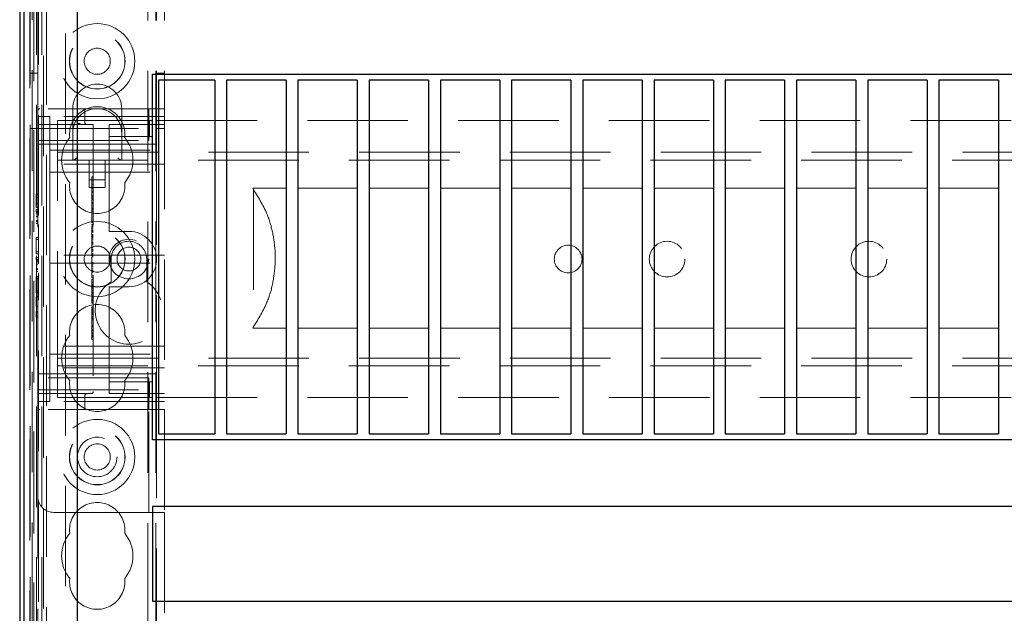
# Model space of a CAD drawing. Units: millimetres. Extents: x 11 to 205, y 5 to 292.
# Drawn here: x 67 to 80, y 216 to 224 of the extents above; entities that cross this region are included whole.
import ezdxf

# ---------------------------------------------------------------- set-up
doc = ezdxf.new("R2010")
doc.units = ezdxf.units.MM
doc.linetypes.add('HIDDEN', pattern=[1.905, 1.27, -0.635])

msp = doc.modelspace()

# ---------------------------------------------------------------- linework, layer by layer
at = {"color": 7, "linetype": 'Continuous', "lineweight": 25}
for p, q in [((67.482, 230.601), (67.482, 200.796)), ((67.484, 200.896), (67.484, 230.601)), ((67.534, 200.896), (67.534, 230.601)), ((67.479, 225.951), (67.479, 203.771)), ((68.209, 201.371), (68.209, 225.645)), ((69.159, 222.93), (90.759, 222.93)), ((69.159, 218.31), (69.159, 222.93)), ((69.234, 222.855), (69.234, 218.385)), ((69.944, 222.855), (69.234, 222.855)), ((69.944, 222.855), (69.944, 218.385)), ((70.094, 222.855), (70.094, 218.385)), ((70.844, 222.855), (70.094, 222.855)), ((70.844, 222.855), (70.844, 218.385)), ((70.994, 222.855), (70.994, 218.385)), ((71.744, 222.855), (70.994, 222.855)), ((71.744, 222.855), (71.744, 218.385)), ((71.894, 222.855), (71.894, 218.385)), ((72.644, 222.855), (71.894, 222.855)), ((72.644, 222.855), (72.644, 218.385)), ((72.794, 222.855), (72.794, 218.385)), ((73.544, 222.855), (72.794, 222.855)), ((73.544, 222.855), (73.544, 218.385)), ((73.694, 222.855), (73.694, 218.385)), ((74.444, 222.855), (73.694, 222.855)), ((74.444, 222.855), (74.444, 218.385)), ((75.344, 222.855), (74.594, 222.855)), ((74.594, 222.855), (74.594, 218.385)), ((75.344, 222.855), (75.344, 218.385)), ((76.244, 222.855), (75.494, 222.855)), ((75.494, 222.855), (75.494, 218.385)), ((76.244, 222.855), (76.244, 218.385)), ((77.144, 222.855), (76.394, 222.855)), ((76.394, 222.855), (76.394, 218.385)), ((77.144, 222.855), (77.144, 218.385)), ((78.044, 222.855), (77.294, 222.855)), ((77.294, 222.855), (77.294, 218.385)), ((78.044, 222.855), (78.044, 218.385)), ((78.194, 222.855), (78.194, 218.385)), ((78.944, 222.855), (78.194, 222.855)), ((78.944, 222.855), (78.944, 218.385)), ((79.094, 222.855), (79.094, 218.385)), ((79.844, 222.855), (79.094, 222.855)), ((79.844, 222.855), (79.844, 218.385)), ((69.234, 218.385), (69.944, 218.385)), ((70.094, 218.385), (70.844, 218.385)), ((70.994, 218.385), (71.744, 218.385)), ((71.894, 218.385), (72.644, 218.385)), ((72.794, 218.385), (73.544, 218.385)), ((73.694, 218.385), (74.444, 218.385)), ((74.594, 218.385), (75.344, 218.385)), ((75.494, 218.385), (76.244, 218.385)), ((76.394, 218.385), (77.144, 218.385)), ((77.294, 218.385), (78.044, 218.385)), ((78.194, 218.385), (78.944, 218.385)), ((79.094, 218.385), (79.844, 218.385)), ((90.759, 218.31), (69.159, 218.31)), ((90.759, 217.47), (69.159, 217.47)), ((69.159, 217.47), (69.159, 216.27)), ((69.159, 216.27), (90.759, 216.27))]:
    msp.add_line(p, q, dxfattribs=at)
at = {"color": 7, "linetype": 'HIDDEN', "lineweight": 18}
for p, q in [((67.531, 230.601), (67.531, 200.796)), ((67.531, 200.796), (67.531, 230.601)), ((67.639, 230.601), (67.639, 203.584)), ((67.709, 222.494), (67.709, 230.594)), ((67.719, 221.144), (67.719, 230.594)), ((67.819, 186.353), (67.819, 230.594)), ((69.099, 230.594), (69.099, 125.594)), ((69.199, 230.594), (69.199, 125.594)), ((69.209, 230.594), (69.209, 222.344)), ((69.309, 230.594), (69.309, 222.494)), ((67.691, 230.161), (67.691, 203.623)), ((67.761, 230.161), (67.761, 203.623)), ((67.531, 226.101), (67.531, 203.621)), ((67.611, 226.101), (67.611, 203.621)), ((67.611, 226.076), (67.611, 203.646)), ((67.53, 225.951), (67.53, 203.771)), ((67.609, 203.704), (67.609, 226.018)), ((67.61, 225.976), (67.61, 203.746)), ((67.61, 203.771), (67.61, 225.951)), ((67.66, 226.034), (67.66, 203.688)), ((67.66, 226.018), (67.66, 203.704)), ((67.778, 200.939), (67.778, 225.893)), ((68.059, 201.221), (68.059, 225.893)), ((67.709, 222.944), (67.609, 222.944)), ((69.309, 222.944), (69.209, 222.944)), ((67.709, 222.469), (67.709, 222.494)), ((67.734, 222.494), (67.709, 222.494)), ((67.709, 222.469), (67.709, 222.244)), ((69.109, 222.494), (67.734, 222.494)), ((68.149, 222.494), (68.149, 222.184)), ((68.302, 222.319), (68.302, 222.469)), ((68.769, 222.184), (68.769, 222.494)), ((69.109, 222.244), (69.109, 222.494)), ((69.109, 222.494), (69.309, 222.494)), ((69.309, 222.494), (69.309, 218.694)), ((67.709, 222.394), (67.859, 222.394)), ((69.309, 222.394), (67.859, 222.394)), ((67.859, 221.919), (67.859, 222.394)), ((67.959, 222.024), (67.959, 222.344)), ((67.959, 222.344), (68.609, 222.344)), ((68.609, 222.344), (68.695, 222.344)), ((68.695, 222.344), (69.118, 222.344)), ((69.118, 222.144), (69.118, 222.344)), ((69.118, 222.344), (69.152, 222.344)), ((69.152, 222.144), (69.152, 222.344)), ((69.209, 222.044), (69.209, 222.344)), ((69.209, 222.344), (90.709, 222.344)), ((67.609, 222.244), (67.709, 222.244)), ((67.709, 222.244), (69.109, 222.244)), ((67.709, 222.094), (67.709, 222.244)), ((67.734, 222.294), (68.409, 222.294)), ((68.149, 222.184), (68.149, 221.844)), ((68.409, 222.294), (68.409, 218.919)), ((68.609, 222.294), (69.309, 222.294)), ((68.609, 222.294), (68.609, 222.244)), ((68.609, 222.144), (68.609, 222.244)), ((68.769, 221.844), (68.769, 222.184)), ((69.109, 222.244), (69.109, 222.094)), ((69.209, 222.244), (69.309, 222.244)), ((67.709, 222.094), (69.109, 222.094)), ((67.709, 219.094), (67.709, 222.094)), ((68.609, 222.144), (68.695, 222.144)), ((68.609, 222.144), (68.609, 222.044)), ((68.695, 222.144), (69.118, 222.144)), ((69.118, 222.144), (69.152, 222.144)), ((67.709, 222.044), (68.609, 222.044)), ((67.859, 221.969), (69.309, 221.969)), ((67.959, 221.844), (67.959, 222.024)), ((67.959, 221.944), (91.959, 221.944)), ((68.609, 220.994), (68.609, 222.044)), ((68.609, 222.044), (69.209, 222.044)), ((69.209, 222.044), (69.209, 219.144)), ((67.859, 221.919), (67.859, 221.794)), ((91.959, 221.844), (67.959, 221.844)), ((67.959, 221.764), (67.959, 221.844)), ((68.359, 221.844), (68.359, 221.497)), ((68.559, 221.497), (68.559, 221.844)), ((69.309, 221.794), (67.859, 221.794)), ((67.859, 221.794), (67.859, 221.694)), ((67.859, 221.694), (67.859, 221.594)), ((67.859, 221.694), (69.309, 221.694)), ((67.959, 219.424), (67.959, 221.764)), ((67.859, 220.744), (67.859, 221.594)), ((68.359, 221.597), (68.559, 221.597)), ((68.389, 221.634), (68.409, 221.634)), ((68.389, 221.57), (68.389, 221.544)), ((68.359, 221.497), (68.559, 221.497)), ((68.389, 221.539), (68.389, 221.198)), ((68.389, 221.539), (68.409, 221.539)), ((68.389, 221.488), (68.409, 221.488)), ((68.389, 221.487), (68.409, 221.487)), ((68.389, 221.443), (68.409, 221.443)), ((68.389, 221.439), (68.409, 221.439)), ((68.389, 221.437), (68.409, 221.437)), ((70.423, 221.489), (70.844, 221.489)), ((70.434, 221.474), (70.434, 219.738)), ((70.994, 221.489), (71.744, 221.489)), ((71.894, 221.489), (72.644, 221.489)), ((72.794, 221.489), (73.544, 221.489)), ((73.694, 221.489), (74.444, 221.489)), ((74.594, 221.489), (75.344, 221.489)), ((75.494, 221.489), (76.244, 221.489)), ((76.394, 221.489), (77.144, 221.489)), ((77.294, 221.489), (78.044, 221.489)), ((78.194, 221.489), (78.944, 221.489)), ((79.094, 221.489), (79.844, 221.489)), ((67.689, 221.417), (67.709, 221.417)), ((67.689, 221.417), (67.689, 221.405)), ((67.689, 221.405), (67.689, 221.247)), ((67.689, 221.405), (67.709, 221.405)), ((67.689, 221.373), (67.709, 221.373)), ((68.389, 221.394), (68.409, 221.394)), ((68.389, 221.378), (68.409, 221.378)), ((68.389, 221.356), (68.409, 221.356)), ((68.389, 221.353), (68.409, 221.353)), ((68.389, 221.345), (68.409, 221.345)), ((68.389, 221.309), (68.409, 221.309)), ((67.689, 221.291), (67.709, 221.291)), ((67.689, 221.251), (67.709, 221.251)), ((67.689, 221.247), (67.709, 221.247)), ((67.689, 221.22), (67.709, 221.22)), ((67.689, 221.22), (67.689, 221.195)), ((67.689, 221.201), (67.709, 221.201)), ((67.689, 221.195), (67.709, 221.195)), ((67.689, 221.184), (67.709, 221.184)), ((68.389, 221.298), (68.409, 221.298)), ((68.389, 221.239), (68.409, 221.239)), ((68.389, 221.234), (68.409, 221.234)), ((68.389, 221.223), (68.409, 221.223)), ((68.389, 221.198), (68.409, 221.198)), ((68.389, 221.198), (68.389, 221.05)), ((67.689, 221.174), (67.709, 221.174)), ((67.689, 221.155), (67.709, 221.155)), ((67.689, 221.13), (67.709, 221.13)), ((67.689, 221.129), (67.709, 221.129)), ((67.689, 221.127), (67.709, 221.127)), ((67.689, 221.081), (67.709, 221.081)), ((67.689, 221.072), (67.709, 221.072)), ((67.689, 221.07), (67.709, 221.07)), ((68.389, 221.067), (68.409, 221.067)), ((67.689, 221.047), (67.709, 221.047)), ((67.689, 221.044), (67.709, 221.044)), ((67.719, 220.536), (67.719, 221.029)), ((68.389, 221.05), (68.409, 221.05)), ((68.389, 221.031), (68.409, 221.031)), ((68.389, 221.012), (68.409, 221.012)), ((68.389, 221.006), (68.409, 221.006)), ((68.389, 220.99), (68.409, 220.99)), ((68.389, 220.972), (68.409, 220.972)), ((68.389, 220.955), (68.409, 220.955)), ((68.389, 220.946), (68.409, 220.946)), ((68.389, 220.936), (68.409, 220.936)), ((68.609, 220.994), (68.609, 220.944)), ((68.859, 220.944), (68.609, 220.944)), ((67.689, 220.867), (67.689, 220.84)), ((67.689, 220.867), (67.709, 220.867)), ((67.689, 220.84), (67.709, 220.84)), ((67.689, 220.84), (67.689, 220.686)), ((68.389, 220.905), (68.409, 220.905)), ((68.389, 220.899), (68.409, 220.899)), ((68.389, 220.898), (68.409, 220.898)), ((68.389, 220.877), (68.389, 220.885)), ((68.389, 220.885), (68.409, 220.885)), ((68.389, 220.877), (68.389, 220.861)), ((68.389, 220.877), (68.409, 220.877)), ((68.389, 220.868), (68.409, 220.868)), ((68.389, 220.867), (68.409, 220.867)), ((68.389, 220.861), (68.409, 220.861)), ((68.389, 220.861), (68.389, 220.858)), ((68.389, 220.858), (68.409, 220.858)), ((68.389, 220.858), (68.389, 220.842)), ((68.389, 220.839), (68.409, 220.839)), ((68.389, 220.839), (68.389, 220.737)), ((68.389, 220.81), (68.409, 220.81)), ((67.689, 220.686), (67.689, 220.659)), ((67.689, 220.686), (67.709, 220.686)), ((67.859, 220.744), (67.859, 220.644)), ((68.389, 220.805), (68.409, 220.805)), ((68.389, 220.792), (68.409, 220.792)), ((68.389, 220.772), (68.409, 220.772)), ((68.389, 220.737), (68.409, 220.737)), ((68.389, 220.737), (68.389, 220.717)), ((68.389, 220.717), (68.409, 220.717)), ((68.389, 220.709), (68.389, 220.693)), ((68.389, 220.702), (68.409, 220.702)), ((68.389, 220.696), (68.409, 220.696)), ((68.389, 220.693), (68.409, 220.693)), ((67.689, 220.659), (67.709, 220.659)), ((67.689, 220.613), (67.709, 220.613)), ((67.689, 220.613), (67.689, 220.587)), ((67.689, 220.594), (67.709, 220.594)), ((67.689, 220.587), (67.709, 220.587)), ((67.689, 220.577), (67.709, 220.577)), ((67.689, 220.567), (67.709, 220.567)), ((69.309, 220.644), (67.859, 220.644)), ((67.859, 220.544), (67.859, 220.644)), ((68.389, 220.666), (68.409, 220.666)), ((68.389, 220.66), (68.409, 220.66)), ((68.389, 220.647), (68.409, 220.647)), ((68.389, 220.634), (68.409, 220.634)), ((68.389, 220.623), (68.409, 220.623)), ((68.634, 220.594), (68.634, 220.304)), ((69.084, 220.304), (69.084, 220.594)), ((70.708, 220.535), (70.708, 220.677)), ((67.689, 220.547), (67.709, 220.547)), ((67.689, 220.523), (67.709, 220.523)), ((67.689, 220.522), (67.709, 220.522)), ((67.689, 220.52), (67.709, 220.52)), ((67.689, 220.474), (67.709, 220.474)), ((67.689, 220.464), (67.709, 220.464)), ((67.689, 220.463), (67.709, 220.463)), ((67.689, 220.44), (67.709, 220.44)), ((67.859, 220.544), (67.859, 220.444)), ((67.859, 220.544), (69.309, 220.544)), ((67.859, 219.594), (67.859, 220.444)), ((68.389, 220.55), (68.409, 220.55)), ((68.389, 220.539), (68.409, 220.539)), ((68.389, 220.523), (68.409, 220.523)), ((68.389, 220.503), (68.409, 220.503)), ((68.389, 220.478), (68.409, 220.478)), ((68.389, 220.453), (68.409, 220.453)), ((68.389, 220.441), (68.409, 220.441)), ((67.689, 220.436), (67.709, 220.436)), ((67.689, 220.374), (67.689, 220.347)), ((67.689, 220.374), (67.709, 220.374)), ((67.689, 220.347), (67.709, 220.347)), ((67.689, 220.347), (67.689, 220.194)), ((67.719, 208.644), (67.719, 220.421)), ((68.389, 220.428), (68.409, 220.428)), ((68.389, 220.356), (68.409, 220.356)), ((68.389, 220.334), (68.409, 220.334)), ((68.389, 220.334), (68.389, 220.303)), ((67.689, 220.194), (67.689, 220.167)), ((67.689, 220.194), (67.709, 220.194)), ((68.389, 220.3), (68.409, 220.3)), ((68.389, 220.3), (68.389, 220.197)), ((68.389, 220.268), (68.409, 220.268)), ((68.389, 220.259), (68.409, 220.259)), ((68.389, 220.233), (68.409, 220.233)), ((68.389, 220.216), (68.409, 220.216)), ((68.389, 220.197), (68.409, 220.197)), ((68.389, 220.197), (68.389, 220.178)), ((68.609, 220.244), (68.859, 220.244)), ((68.609, 220.244), (68.609, 220.194)), ((68.609, 219.144), (68.609, 220.194)), ((67.689, 220.167), (67.709, 220.167)), ((67.689, 220.117), (67.709, 220.117)), ((67.689, 220.117), (67.689, 220.001)), ((68.389, 220.178), (68.409, 220.178)), ((68.389, 220.173), (68.389, 220.159)), ((68.389, 220.17), (68.409, 220.17)), ((68.389, 220.159), (68.409, 220.159)), ((68.389, 220.154), (68.409, 220.154)), ((68.389, 220.131), (68.409, 220.131)), ((68.389, 220.126), (68.409, 220.126)), ((68.389, 220.117), (68.409, 220.117)), ((68.389, 220.091), (68.409, 220.091)), ((68.389, 220.079), (68.389, 220.086)), ((68.389, 220.086), (68.409, 220.086)), ((68.389, 220.084), (68.409, 220.084)), ((68.389, 220.077), (68.409, 220.077)), ((68.389, 220.074), (68.409, 220.074)), ((67.689, 220.001), (67.709, 220.001)), ((68.389, 220.055), (68.409, 220.055)), ((68.389, 220.046), (68.409, 220.046)), ((68.389, 220.04), (68.409, 220.04)), ((68.389, 220.036), (68.409, 220.036)), ((68.389, 219.992), (68.409, 219.992)), ((68.389, 219.986), (68.389, 219.968)), ((68.389, 219.967), (68.409, 219.967)), ((68.389, 219.967), (68.389, 219.916)), ((68.389, 219.956), (68.409, 219.956)), ((68.389, 219.951), (68.409, 219.951)), ((67.689, 219.932), (67.689, 219.914)), ((67.689, 219.932), (67.709, 219.932)), ((67.689, 219.914), (67.709, 219.914)), ((67.689, 219.914), (67.689, 219.859)), ((67.689, 219.886), (67.709, 219.886)), ((67.689, 219.859), (67.709, 219.859)), ((68.389, 219.934), (68.409, 219.934)), ((68.389, 219.913), (68.409, 219.913)), ((68.389, 219.912), (68.409, 219.912)), ((68.389, 219.905), (68.409, 219.905)), ((68.389, 219.895), (68.409, 219.895)), ((68.389, 219.87), (68.409, 219.87)), ((68.389, 219.865), (68.389, 219.863)), ((68.389, 219.864), (68.409, 219.864)), ((68.389, 219.863), (68.409, 219.863)), ((68.389, 219.859), (68.409, 219.859)), ((68.389, 219.845), (68.409, 219.845)), ((68.389, 219.828), (68.409, 219.828)), ((68.389, 219.756), (68.409, 219.756)), ((68.389, 219.74), (68.409, 219.74)), ((68.389, 219.7), (68.409, 219.7)), ((68.389, 219.693), (68.409, 219.693)), ((70.844, 219.723), (70.423, 219.723)), ((71.744, 219.723), (70.994, 219.723)), ((72.644, 219.723), (71.894, 219.723)), ((73.544, 219.723), (72.794, 219.723)), ((74.444, 219.723), (73.694, 219.723)), ((75.344, 219.723), (74.594, 219.723)), ((76.244, 219.723), (75.494, 219.723)), ((77.144, 219.723), (76.394, 219.723)), ((78.044, 219.723), (77.294, 219.723)), ((78.944, 219.723), (78.194, 219.723)), ((79.844, 219.723), (79.094, 219.723)), ((67.859, 219.594), (67.859, 219.494)), ((68.389, 219.663), (68.409, 219.663)), ((68.389, 219.65), (68.409, 219.65)), ((68.389, 219.646), (68.409, 219.646)), ((68.389, 219.645), (68.409, 219.645)), ((68.389, 219.628), (68.409, 219.628)), ((68.389, 219.624), (68.409, 219.624)), ((68.389, 219.619), (68.409, 219.619)), ((68.389, 219.612), (68.409, 219.612)), ((68.389, 219.606), (68.389, 219.61)), ((68.389, 219.606), (68.409, 219.606)), ((68.389, 219.578), (68.409, 219.578)), ((69.309, 219.494), (67.859, 219.494)), ((67.859, 219.494), (67.859, 219.394)), ((67.859, 219.394), (69.309, 219.394)), ((67.859, 219.394), (67.859, 219.269)), ((67.959, 219.344), (67.959, 219.424)), ((67.959, 219.344), (91.959, 219.344)), ((67.959, 219.164), (67.959, 219.344)), ((67.859, 218.794), (67.859, 219.269)), ((69.309, 219.219), (67.859, 219.219)), ((91.959, 219.244), (67.959, 219.244)), ((67.709, 219.144), (68.609, 219.144)), ((69.109, 219.094), (67.709, 219.094)), ((67.709, 218.944), (67.709, 219.094)), ((67.959, 218.844), (67.959, 219.164)), ((69.209, 219.144), (68.609, 219.144)), ((68.609, 219.144), (68.609, 219.044)), ((69.109, 219.094), (69.109, 218.944)), ((69.209, 218.844), (69.209, 219.144)), ((68.609, 218.944), (68.609, 219.044)), ((68.695, 219.044), (68.609, 219.044)), ((69.118, 219.044), (68.695, 219.044)), ((69.118, 219.044), (69.118, 218.844)), ((69.152, 219.044), (69.118, 219.044)), ((69.152, 219.044), (69.152, 218.844)), ((67.709, 218.944), (69.109, 218.944)), ((67.709, 218.944), (67.709, 218.719)), ((68.384, 218.894), (67.734, 218.894)), ((67.959, 218.844), (68.609, 218.844)), ((68.28, 218.891), (68.302, 218.896)), ((68.302, 218.719), (68.302, 218.869)), ((68.609, 218.944), (68.609, 218.894)), ((69.309, 218.894), (68.609, 218.894)), ((68.695, 218.844), (68.609, 218.844)), ((69.118, 218.844), (68.695, 218.844)), ((69.109, 218.694), (69.109, 218.944)), ((69.152, 218.844), (69.118, 218.844)), ((69.209, 218.844), (90.709, 218.844)), ((69.209, 218.844), (69.209, 209.844)), ((67.709, 218.794), (67.859, 218.794)), ((67.709, 218.694), (67.709, 218.719)), ((69.309, 218.794), (67.859, 218.794)), ((67.709, 218.694), (67.734, 218.694)), ((67.709, 218.694), (67.709, 217.594)), ((69.109, 218.694), (67.734, 218.694)), ((69.309, 218.694), (69.109, 218.694)), ((69.109, 217.394), (69.109, 218.694)), ((69.309, 218.694), (69.309, 217.394)), ((67.709, 211.094), (67.709, 217.594)), ((67.909, 217.394), (69.109, 217.394)), ((69.309, 217.394), (69.109, 217.394)), ((69.309, 217.394), (69.309, 211.294))]:
    msp.add_line(p, q, dxfattribs=at)
for centre, radius in [((68.459, 223.094), 0.475), ((68.459, 223.094), 0.352), ((68.459, 223.094), 0.35), ((68.459, 223.094), 0.165), ((68.459, 220.594), 0.475), ((68.459, 220.594), 0.352), ((68.459, 220.594), 0.35), ((68.859, 220.594), 0.25), ((75.659, 220.594), 0.225), ((78.209, 220.594), 0.225), ((68.459, 220.594), 0.165), ((68.859, 220.594), 0.15), ((74.409, 220.594), 0.175), ((68.459, 218.094), 0.475), ((68.459, 218.094), 0.352), ((68.459, 218.094), 0.35), ((68.459, 218.094), 0.25), ((68.459, 218.094), 0.165)]:
    msp.add_circle(centre, radius, dxfattribs=at)
for centre, radius, start, end in [((68.459, 222.494), 0.31, 360, 180), ((67.734, 222.469), 0.025, 90, 180), ((68.459, 222.169), 0.35, 353.5326, 186.4674), ((68.459, 222.184), 0.31, 90, 180), ((68.327, 222.469), 0.025, 90, 180), ((68.459, 222.184), 0.31, 0, 90), ((67.734, 222.319), 0.025, 180, 270), ((68.327, 222.319), 0.025, 180, 270), ((68.459, 221.844), 0.45, 140.6085, 219.3915), ((68.459, 221.844), 0.45, 320.6085, 39.3915), ((68.459, 221.519), 0.35, 173.5326, 6.4674), ((68.859, 220.594), 0.35, 270, 90), ((68.859, 220.594), 0.225, 0, 180), ((68.859, 219.944), 0.425, 121.9657, 58.0343), ((68.459, 219.669), 0.35, 353.5326, 186.4674), ((68.459, 219.344), 0.45, 140.6085, 219.3915), ((68.459, 219.344), 0.45, 320.6085, 39.3915), ((68.459, 219.019), 0.35, 173.5326, 6.4674), ((67.734, 218.869), 0.025, 90, 180), ((68.327, 218.869), 0.025, 90, 180), ((68.384, 218.919), 0.025, 270, 0), ((67.734, 218.719), 0.025, 180, 270), ((68.327, 218.719), 0.025, 180, 270), ((67.909, 217.594), 0.2, 180, 270), ((68.459, 217.169), 0.35, 353.5326, 186.4674), ((68.459, 216.844), 0.45, 140.6085, 219.3915), ((68.459, 216.844), 0.45, 320.6085, 39.3915), ((68.459, 216.519), 0.35, 173.5326, 6.4674)]:
    msp.add_arc(centre, radius, start, end, dxfattribs=at)
for centre, major_axis, start_param, end_param in [((68.199, 221.894), (0.0487, 0.0487), 3.373416, 4.480565), ((68.719, 221.894), (0.0487, -0.0487), 4.944213, 6.051362)]:
    msp.add_ellipse(centre, major_axis=major_axis, ratio=0.236068, start_param=start_param, end_param=end_param, dxfattribs=at)
for points, knots in [([(68.202, 222.319), (68.203, 222.318), (68.218, 222.311), (68.24, 222.3), (68.266, 222.294), (68.275, 222.294), (68.277, 222.294)], [0, 0, 0, 0, 0.007939, 0.636513, 0.922894, 1, 1, 1, 1]), ([(68.389, 221.634), (68.389, 221.625), (68.389, 221.607), (68.389, 221.579), (68.389, 221.573), (68.389, 221.57)], [0, 0, 0, 0, 0.281613, 0.558066, 1, 1, 1, 1]), ([(70.708, 220.677), (70.7, 220.759), (70.684, 220.925), (70.599, 221.207), (70.489, 221.384), (70.423, 221.489)], [0, 0, 0, 0, 0.282335, 0.572872, 1, 1, 1, 1]), ([(68.389, 221.031), (68.389, 221.031), (68.389, 221.029), (68.389, 221.025), (68.389, 221.023)], [0, 0, 0, 0, 0.559704, 1, 1, 1, 1]), ([(68.389, 221.006), (68.389, 220.978), (68.389, 220.929), (68.389, 220.893), (68.389, 220.877)], [0, 0, 0, 0, 0.5590372, 1, 1, 1, 1]), ([(68.389, 220.693), (68.389, 220.688), (68.389, 220.678), (68.389, 220.666), (68.389, 220.66)], [0, 0, 0, 0, 0.560627, 1, 1, 1, 1]), ([(68.389, 220.647), (68.389, 220.65), (68.389, 220.655), (68.389, 220.663), (68.389, 220.666)], [0, 0, 0, 0, 0.561428, 1, 1, 1, 1]), ([(68.389, 220.66), (68.389, 220.657), (68.389, 220.651), (68.389, 220.643), (68.389, 220.635), (68.389, 220.634), (68.389, 220.634)], [0, 0, 0, 0, 0.18688, 0.373957, 0.561307, 1, 1, 1, 1]), ([(68.389, 220.623), (68.389, 220.619), (68.389, 220.612), (68.389, 220.564), (68.389, 220.506), (68.389, 220.462), (68.389, 220.441)], [0, 0, 0, 0, 0.279576, 0.559845, 0.780371, 1, 1, 1, 1]), ([(68.389, 220.441), (68.389, 220.428), (68.389, 220.403), (68.389, 220.374), (68.389, 220.359), (68.389, 220.357), (68.389, 220.356)], [0, 0, 0, 0, 0.279932, 0.559271, 0.779447, 1, 1, 1, 1]), ([(70.423, 219.723), (70.487, 219.824), (70.595, 219.997), (70.682, 220.277), (70.699, 220.448), (70.708, 220.535)], [0, 0, 0, 0, 0.411179, 0.701132, 1, 1, 1, 1]), ([(68.389, 220.159), (68.389, 220.146), (68.389, 220.123), (68.389, 220.089), (68.389, 220.074)], [0, 0, 0, 0, 0.562219, 1, 1, 1, 1]), ([(68.389, 220.103), (68.389, 220.104), (68.389, 220.112), (68.389, 220.122), (68.389, 220.131)], [0, 0, 0, 0, 0.076069, 1, 1, 1, 1]), ([(68.389, 220.074), (68.389, 220.068), (68.389, 220.055), (68.389, 220.039), (68.389, 220.037), (68.389, 220.036)], [0, 0, 0, 0, 0.279406, 0.560302, 1, 1, 1, 1]), ([(68.389, 219.992), (68.389, 219.991), (68.389, 219.991), (68.389, 219.988), (68.389, 219.986)], [0, 0, 0, 0, 0.559675, 1, 1, 1, 1]), ([(68.389, 219.912), (68.389, 219.911), (68.389, 219.909), (68.389, 219.898), (68.389, 219.885), (68.389, 219.875), (68.389, 219.87)], [0, 0, 0, 0, 0.279636, 0.55938, 0.779562, 1, 1, 1, 1]), ([(68.389, 219.87), (68.389, 219.864), (68.389, 219.852), (68.389, 219.838), (68.389, 219.83), (68.389, 219.829), (68.389, 219.828)], [0, 0, 0, 0, 0.279668, 0.559388, 0.779649, 1, 1, 1, 1]), ([(68.389, 219.828), (68.389, 219.824), (68.389, 219.816), (68.389, 219.769), (68.389, 219.711), (68.389, 219.667), (68.389, 219.646)], [0, 0, 0, 0, 0.27959, 0.55976, 0.7803249, 1, 1, 1, 1]), ([(68.389, 219.7), (68.389, 219.681), (68.389, 219.648), (68.389, 219.623), (68.389, 219.612)], [0, 0, 0, 0, 0.558703, 1, 1, 1, 1]), ([(68.389, 219.646), (68.389, 219.637), (68.389, 219.619), (68.389, 219.596), (68.389, 219.581), (68.389, 219.579), (68.389, 219.578)], [0, 0, 0, 0, 0.280963, 0.560148, 0.780138, 1, 1, 1, 1])]:
    msp.add_open_spline(points, degree=3, knots=knots, dxfattribs=at)

doc.saveas('drawing.dxf')
